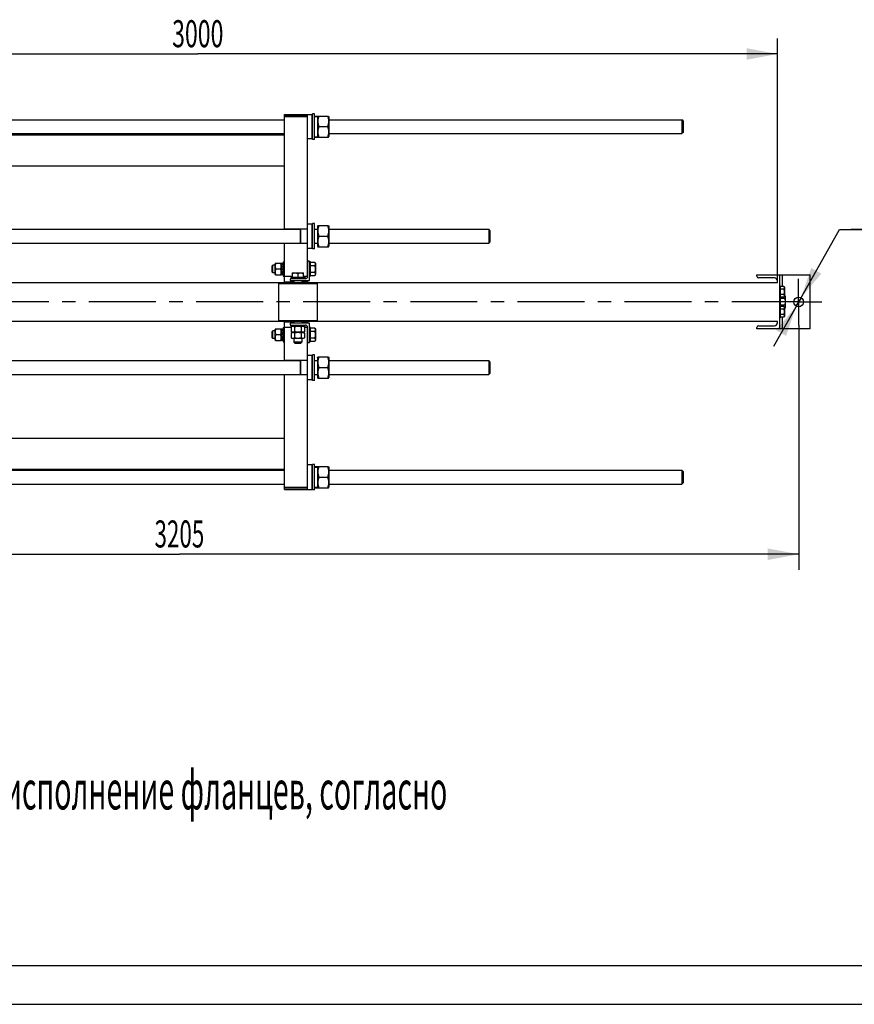
# Model space of a CAD drawing. Units: millimetres. Extents: x 0 to 9333, y -7 to 6600.
# Drawn here: x 2400 to 4799, y 0 to 2831 of the extents above; entities that cross this region are included whole.
import ezdxf
from ezdxf.enums import TextEntityAlignment as Align

# ---------------------------------------------------------------- set-up
doc = ezdxf.new("R2010")
doc.units = ezdxf.units.MM
doc.header["$LTSCALE"] = 513.333333
doc.linetypes.add('CENTER', pattern=[0.6, 0.375, -0.075, 0.075, -0.075])
doc.layers.get('0').update_dxf_attribs({"linetype": 'CONTINUOUS'})
for name, color, linetype in [('AXIS', 7, 'CONTINUOUS'), ('DIMS', 7, 'CONTINUOUS'), ('NOTES', 7, 'CONTINUOUS')]:
    doc.layers.add(name, color=color, linetype=linetype)
doc.styles.add('TEXTSTYLE_3', font='gdt')
doc.dimstyles.new('DIMSTYLE_1', dxfattribs={"dimtxt": 77.777778, "dimasz": 88.888889, "dimexe": 2, "dimexo": 0, "dimgap": 0.875, "dimtad": 1, "dimdec": 0, "dimlfac": 0.9, "dimdsep": 46, "dimtxsty": 'Standard', "dimblk": '_FILLED', "dimblk1": '_FILLED', "dimblk2": '_FILLED', "dimcen": 0.09, "dimclrt": 5, "dimadec": 0, "dimazin": 0, "dimtp": 2, "dimtm": 2, "dimtfac": 1, "dimtdec": 0, "dimtofl": 0, "dimtmove": 0, "dimatfit": 3, "dimldrblk": '_FILLED', "dimfxl": 1, "dimtolj": 1, "dimarcsym": 0})
doc.dimstyles.new('DIMSTYLE_5', dxfattribs={"dimtxt": 77.777778, "dimasz": 88.888889, "dimexe": 2, "dimexo": 0, "dimgap": 0.875, "dimtad": 1, "dimlfac": 0.9, "dimdsep": 46, "dimtxsty": 'Standard', "dimblk": '_FILLED', "dimblk1": '_FILLED', "dimblk2": '_FILLED', "dimcen": 0.09, "dimclrt": 5, "dimadec": 0, "dimazin": 0, "dimtp": 2, "dimtm": 2, "dimtfac": 1, "dimtofl": 0, "dimtmove": 0, "dimatfit": 3, "dimldrblk": '_FILLED', "dimfxl": 1, "dimtolj": 1, "dimarcsym": 0})
doc.dimstyles.new('DIMSTYLE_7', dxfattribs={"dimtxt": 77.777778, "dimasz": 88.888889, "dimexe": 2, "dimexo": 0, "dimtad": 1, "dimlfac": 0.9, "dimdsep": 46, "dimtxsty": 'Standard', "dimblk": '_FILLED', "dimblk1": '_FILLED', "dimblk2": '_FILLED', "dimcen": 0.09, "dimclrt": 5, "dimadec": 0, "dimazin": 0, "dimtp": 0.2, "dimtm": 0.2, "dimtfac": 1, "dimtmove": 0, "dimatfit": 2, "dimldrblk": '_FILLED', "dimfxl": 1, "dimtolj": 1, "dimarcsym": 0})

# ---------------------------------------------------------------- blocks, each defined once
blk = doc.blocks.new('_FILLED')
at = {"color": 0, "linetype": 'ByBlock'}
blk.add_solid([(0, 0), (-1, 0.1875), (-1, -0.1875)], dxfattribs=at)
blk = doc.blocks.new('*D8')
at = {"layer": 'DIMS', "color": 2, "linetype": 'Continuous'}
for p, q in [((1245, 2552.3), (1245, 2776.6)), ((4578.4, 2079.3), (4578.4, 2776.6)), ((1245, 2732.2), (2911.7, 2732.2)), ((4578.4, 2732.2), (2911.7, 2732.2))]:
    blk.add_line(p, q, dxfattribs=at)
at = {"layer": 'DIMS', "color": 2, "linetype": 'Continuous', "xscale": 88.8888888889, "yscale": 88.8888888889, "zscale": 88.8888888889, "rotation": 180}
blk.add_blockref('_FILLED', (1245, 2732.2), dxfattribs=at)
at = {"layer": 'DIMS', "color": 2, "linetype": 'Continuous', "xscale": 88.8888888889, "yscale": 88.8888888889, "zscale": 88.8888888889}
blk.add_blockref('_FILLED', (4578.4, 2732.2), dxfattribs=at)
at = {"layer": 'DIMS', "color": 5, "linetype": 'Continuous', "width": 0.625977}
blk.add_text('3000', height=77.78, dxfattribs=at).set_placement((2911.7, 2751.6), align=Align.CENTER)
blk = doc.blocks.new('*D10')
at = {"layer": 'DIMS', "color": 2, "linetype": 'Continuous'}
for p, q in [((4639.4, 1952.8), (4639.4, 1249.5)), ((1078.4, 1508.3), (1078.4, 1249.5)), ((1078.4, 1294), (2858.9, 1294)), ((4639.4, 1294), (2858.9, 1294))]:
    blk.add_line(p, q, dxfattribs=at)
at = {"layer": 'DIMS', "color": 2, "linetype": 'Continuous', "xscale": 88.8888888889, "yscale": 88.8888888889, "zscale": 88.8888888889, "rotation": 180}
blk.add_blockref('_FILLED', (1078.4, 1294), dxfattribs=at)
at = {"layer": 'DIMS', "color": 2, "linetype": 'Continuous', "xscale": 88.8888888889, "yscale": 88.8888888889, "zscale": 88.8888888889}
blk.add_blockref('_FILLED', (4639.4, 1294), dxfattribs=at)
at = {"layer": 'DIMS', "color": 5, "linetype": 'Continuous', "width": 0.607422}
blk.add_text('3205', height=77.78, dxfattribs=at).set_placement((2858.9, 1313.4), align=Align.CENTER)
blk = doc.blocks.new('*D11')
at = {"layer": 'DIMS', "color": 2, "linetype": 'Continuous'}
for p, q in [((4639.4, 2019.4), (4756.9, 2227.2)), ((4756.9, 2227.2), (5190.1, 2227.2)), ((5190.1, 2227.2), (4790.3, 2227.2)), ((4639.4, 2019.4), (4566.9, 1891.3)), ((4632.5, 2007.3), (4639.4, 2019.4)), ((4646.2, 2031.5), (4639.4, 2019.4)), ((4646.2, 2031.5), (4646.2, 2031.5)), ((4632.5, 2007.3), (4632.5, 2007.3))]:
    blk.add_line(p, q, dxfattribs=at)
at = {"layer": 'DIMS', "color": 2, "linetype": 'Continuous', "xscale": 88.8888888889, "yscale": 88.8888888889, "zscale": 88.8888888889}
for p, rotation in [((4646.2, 2031.5), 240.4929934949), ((4632.5, 2007.3), 60.4923060166)]:
    blk.add_blockref('_FILLED', p, dxfattribs=dict(at, rotation=rotation))
at = {"layer": 'DIMS', "color": 5, "linetype": 'Continuous'}
for s, width, p in [('25', 0.607422, (4971.8, 2246.6)), ('3 отв.', 0.523438, (4868, 2110.5))]:
    blk.add_text(s, height=77.78, dxfattribs=dict(at, width=width)).set_placement(p)
at = {"layer": 'DIMS', "color": 5, "linetype": 'Continuous', "style": 'TEXTSTYLE_3'}
blk.add_text('n', height=77.8, dxfattribs=at).set_placement((4868, 2246.6))

msp = doc.modelspace()

# ---------------------------------------------------------------- linework, layer by layer
at = {"color": 7, "linetype": 'Continuous'}
for p, q in [((3160.59, 2228.321), (3160.59, 2558.321)), ((3160.59, 2558.321), (3239.924, 2558.321)), ((3160.59, 2556.606), (3227.257, 2556.606)), ((3160.59, 2552.289), (3227.257, 2552.289)), ((3227.257, 2092.21), (3227.257, 2558.321)), ((3239.924, 2558.321), (3239.924, 2488.321)), ((3241.701, 2556.543), (3239.924, 2558.321)), ((3241.701, 2486.654), (3241.701, 2559.988)), ((3247.257, 2559.988), (3241.701, 2559.988)), ((3247.257, 2486.654), (3247.257, 2559.988)), ((3247.257, 2553.877), (3287.358, 2553.877)), ((3247.257, 2552.488), (3256.146, 2552.488)), ((3256.146, 2551.71), (3257.157, 2553.878)), ((3256.146, 2552.488), (3256.146, 2494.154)), ((3287.357, 2553.878), (3288.368, 2551.71)), ((3288.368, 2551.71), (3288.368, 2494.932)), ((1245.035, 2543.321), (3160.59, 2543.321)), ((3259.36, 2523.321), (3285.153, 2523.321)), ((3288.368, 2543.321), (4303.924, 2543.321)), ((4307.257, 2539.988), (4303.924, 2543.321)), ((4303.924, 2543.321), (4303.924, 2523.321)), ((4303.924, 2523.321), (4303.924, 2503.321)), ((4307.257, 2539.988), (4307.257, 2506.654)), ((1245.035, 2503.321), (3160.59, 2503.321)), ((1245.035, 2499.988), (3160.59, 2499.988)), ((3247.257, 2494.154), (3253.093, 2494.154)), ((3247.257, 2492.765), (3287.358, 2492.765)), ((3256.146, 2494.932), (3257.157, 2492.764)), ((3287.357, 2492.764), (3288.368, 2494.932)), ((3288.368, 2503.321), (4303.924, 2503.321)), ((4307.257, 2506.654), (4303.924, 2503.321)), ((3239.924, 2488.321), (3227.257, 2488.321)), ((3241.701, 2490.099), (3239.924, 2488.321)), ((3247.257, 2486.654), (3241.701, 2486.654)), ((1245.035, 2411.099), (3160.59, 2411.099)), ((3239.924, 2243.321), (3227.257, 2243.321)), ((3239.924, 2243.321), (3239.924, 2173.321)), ((3241.701, 2241.543), (3239.924, 2243.321)), ((3247.257, 2244.988), (3241.701, 2244.988)), ((3241.701, 2171.654), (3241.701, 2244.988)), ((3247.257, 2171.654), (3247.257, 2244.988)), ((3256.146, 2236.71), (3257.157, 2238.878)), ((3256.146, 2236.71), (3256.146, 2179.932)), ((3257.156, 2238.877), (3287.358, 2238.877)), ((3287.357, 2238.878), (3288.368, 2236.71)), ((3288.368, 2236.71), (3288.368, 2179.932)), ((1155.035, 2228.321), (3206.146, 2228.321)), ((3227.257, 2228.877), (3160.59, 2228.877)), ((3206.146, 2228.877), (3206.146, 2187.765)), ((3207.257, 2228.877), (3207.257, 2187.765)), ((3247.257, 2228.321), (3256.146, 2228.321)), ((3259.36, 2208.321), (3285.153, 2208.321)), ((3288.368, 2228.321), (3748.369, 2228.321)), ((3748.369, 2228.321), (3748.368, 2208.321)), ((3748.368, 2208.321), (3748.369, 2188.321)), ((3751.701, 2224.988), (3748.369, 2228.321)), ((3751.701, 2224.988), (3751.701, 2191.654)), ((1155.035, 2188.321), (3206.146, 2188.321)), ((3160.59, 2074.988), (3160.59, 2188.321)), ((3227.257, 2187.765), (3160.59, 2187.765)), ((3247.257, 2188.321), (3256.146, 2188.321)), ((3256.146, 2179.932), (3257.157, 2177.764)), ((3287.357, 2177.764), (3288.368, 2179.932)), ((3288.368, 2188.321), (3748.369, 2188.321)), ((3751.701, 2191.654), (3748.369, 2188.321)), ((3239.924, 2173.321), (3227.257, 2173.321)), ((3241.701, 2175.099), (3239.924, 2173.321)), ((3247.257, 2171.654), (3241.701, 2171.654)), ((3257.156, 2177.765), (3287.358, 2177.765)), ((3127.812, 2124.988), (3125.035, 2122.21)), ((3134.479, 2124.988), (3127.812, 2124.988)), ((3127.812, 2102.765), (3127.812, 2124.988)), ((3135.076, 2130.544), (3134.479, 2129.265)), ((3134.479, 2098.488), (3134.479, 2129.265)), ((3135.075, 2130.543), (3151.661, 2130.543)), ((3152.257, 2129.265), (3151.66, 2130.544)), ((3157.257, 2130.256), (3152.257, 2130.256)), ((3152.257, 2097.497), (3152.257, 2130.256)), ((3157.257, 2129.222), (3152.257, 2129.222)), ((3157.257, 2128.797), (3152.257, 2128.797)), ((3157.257, 2125.851), (3152.257, 2125.851)), ((3157.257, 2125.066), (3152.257, 2125.066)), ((3157.257, 2134.432), (3160.59, 2134.432)), ((3157.257, 2134.432), (3157.257, 2093.321)), ((3232.812, 2136.099), (3229.257, 2136.099)), ((3232.812, 2080.543), (3232.812, 2136.099)), ((3236.146, 2134.432), (3232.812, 2134.432)), ((3236.146, 2093.321), (3236.146, 2134.432)), ((3248.065, 2133.122), (3236.146, 2133.122)), ((3248.065, 2123.499), (3236.146, 2123.499)), ((3248.065, 2133.122), (3250.035, 2129.71)), ((3250.035, 2129.71), (3250.035, 2098.043)), ((3125.035, 2122.21), (3125.035, 2105.543)), ((3127.812, 2102.765), (3125.035, 2105.543)), ((3134.479, 2102.765), (3127.812, 2102.765)), ((3135.076, 2097.209), (3134.479, 2098.488)), ((3135.075, 2097.21), (3151.661, 2097.21)), ((3150.459, 2113.877), (3136.277, 2113.877)), ((3152.257, 2098.488), (3151.66, 2097.209)), ((3157.257, 2120.658), (3152.257, 2120.658)), ((3152.257, 2119.777), (3157.257, 2119.777)), ((3157.257, 2119.631), (3152.257, 2119.631)), ((3157.257, 2114.432), (3152.257, 2114.432)), ((3152.257, 2113.877), (3157.257, 2113.877)), ((3157.257, 2113.321), (3152.257, 2113.321)), ((3157.257, 2108.122), (3152.257, 2108.122)), ((3152.257, 2107.977), (3157.257, 2107.977)), ((3157.257, 2107.095), (3152.257, 2107.095)), ((3157.257, 2102.687), (3152.257, 2102.687)), ((3157.257, 2101.902), (3152.257, 2101.902)), ((3157.257, 2098.957), (3152.257, 2098.957)), ((3157.257, 2098.531), (3152.257, 2098.531)), ((3157.257, 2097.497), (3152.257, 2097.497)), ((3182.812, 2102.84), (3183.646, 2103.321)), ((3182.812, 2102.84), (3182.812, 2089.432)), ((3183.646, 2103.321), (3215.312, 2103.321)), ((3199.479, 2101.351), (3199.479, 2089.432)), ((3216.146, 2102.84), (3215.312, 2103.321)), ((3216.146, 2089.432), (3216.146, 2102.84)), ((3248.065, 2104.254), (3236.146, 2104.254)), ((3250.035, 2098.043), (3248.065, 2094.632)), ((4519.368, 2097.21), (4672.701, 2097.21)), ((4519.368, 2093.21), (4519.368, 2097.21)), ((4583.812, 2097.21), (4583.812, 1941.654)), ((4592.701, 2063.717), (4592.701, 2097.21)), ((4672.701, 1941.654), (4672.701, 2097.21)), ((1245.035, 2074.988), (4578.368, 2074.988)), ((3146.146, 2074.988), (3143.924, 2072.765)), ((3143.924, 2072.765), (3255.035, 2072.765)), ((3143.924, 2072.765), (3143.924, 1966.099)), ((3157.257, 2093.321), (3160.59, 2093.321)), ((3182.812, 2092.765), (3160.59, 2092.765)), ((3160.59, 2077.21), (3188.368, 2077.21)), ((3177.257, 2084.099), (3177.257, 2080.543)), ((3177.257, 2080.543), (3232.812, 2080.543)), ((3220.035, 2089.432), (3178.924, 2089.432)), ((3178.924, 2089.432), (3178.924, 2086.099)), ((3221.146, 2086.099), (3178.924, 2086.099)), ((3188.368, 2080.543), (3188.368, 2074.988)), ((3210.59, 2080.543), (3210.59, 2074.988)), ((3210.59, 2077.21), (3227.257, 2077.21)), ((3227.257, 2092.765), (3216.146, 2092.765)), ((3220.035, 2089.432), (3220.035, 2086.099)), ((3227.257, 2080.543), (3227.257, 2074.988)), ((3236.146, 2093.321), (3232.812, 2093.321)), ((3248.065, 2094.632), (3236.146, 2094.632)), ((3252.812, 2074.988), (3255.035, 2072.765)), ((3255.035, 2072.765), (3255.035, 1966.099)), ((4569.479, 2088.21), (4524.368, 2088.21)), ((4578.368, 2074.988), (4578.368, 2079.321)), ((4587.146, 2064.988), (4583.812, 2064.988)), ((4587.146, 1973.877), (4587.146, 2064.988)), ((4596.681, 2063.717), (4587.146, 2063.717)), ((4596.681, 2056.019), (4587.146, 2056.019)), ((4596.681, 2040.623), (4587.146, 2040.623)), ((4596.681, 2063.717), (4598.257, 2060.988)), ((4598.257, 2060.988), (4598.257, 2035.654)), ((4599.065, 2038.677), (4598.257, 2038.677)), ((4599.065, 2038.677), (4601.035, 2035.265)), ((4587.146, 2031.654), (4583.812, 2031.654)), ((4596.681, 2032.925), (4587.146, 2032.925)), ((4599.065, 2029.055), (4587.146, 2029.055)), ((4598.257, 2035.654), (4596.681, 2032.925)), ((4601.035, 2035.265), (4601.035, 2003.599)), ((4587.146, 2007.21), (4583.812, 2007.21)), ((4599.065, 2009.81), (4587.146, 2009.81)), ((4596.681, 2005.939), (4587.146, 2005.939)), ((4596.681, 1998.241), (4587.146, 1998.241)), ((4596.681, 1982.845), (4587.146, 1982.845)), ((4596.681, 2005.939), (4598.257, 2003.21)), ((4598.257, 2003.21), (4598.257, 1977.877)), ((4599.065, 2000.187), (4598.257, 2000.187)), ((4601.035, 2003.599), (4599.065, 2000.187)), ((1245.035, 1963.877), (4578.368, 1963.877)), ((3143.924, 1966.099), (3255.035, 1966.099)), ((3146.146, 1963.877), (3143.924, 1966.099)), ((3160.59, 1850.543), (3160.59, 1963.877)), ((3160.59, 1961.654), (3188.368, 1961.654)), ((3232.812, 1958.321), (3177.257, 1958.321)), ((3177.257, 1958.321), (3177.257, 1954.765)), ((3188.368, 1963.877), (3188.368, 1958.321)), ((3210.59, 1963.877), (3210.59, 1958.321)), ((3210.59, 1961.654), (3227.257, 1961.654)), ((3227.257, 1963.877), (3227.257, 1958.321)), ((3232.812, 1902.765), (3232.812, 1958.321)), ((3252.812, 1963.877), (3255.035, 1966.099)), ((4578.368, 1959.543), (4578.368, 1963.877)), ((4587.146, 1973.877), (4583.812, 1973.877)), ((4596.681, 1975.147), (4587.146, 1975.147)), ((4592.701, 1941.654), (4592.701, 1975.147)), ((4598.257, 1977.877), (4596.681, 1975.147)), ((3127.812, 1936.099), (3125.035, 1933.321)), ((3125.035, 1933.321), (3125.035, 1916.654)), ((3134.479, 1936.099), (3127.812, 1936.099)), ((3127.812, 1913.877), (3127.812, 1936.099)), ((3135.076, 1941.656), (3134.479, 1940.377)), ((3134.479, 1909.599), (3134.479, 1940.377)), ((3135.075, 1941.654), (3151.661, 1941.654)), ((3150.459, 1924.988), (3136.277, 1924.988)), ((3152.257, 1940.377), (3151.66, 1941.656)), ((3157.257, 1941.367), (3152.257, 1941.367)), ((3152.257, 1908.608), (3152.257, 1941.367)), ((3157.257, 1940.333), (3152.257, 1940.333)), ((3157.257, 1939.908), (3152.257, 1939.908)), ((3157.257, 1936.963), (3152.257, 1936.963)), ((3157.257, 1936.177), (3152.257, 1936.177)), ((3157.257, 1931.769), (3152.257, 1931.769)), ((3152.257, 1930.888), (3157.257, 1930.888)), ((3157.257, 1930.743), (3152.257, 1930.743)), ((3157.257, 1925.543), (3152.257, 1925.543)), ((3152.257, 1924.988), (3157.257, 1924.988)), ((3157.257, 1945.543), (3160.59, 1945.543)), ((3157.257, 1945.543), (3157.257, 1904.432)), ((3180.234, 1946.099), (3160.59, 1946.099)), ((3178.924, 1952.765), (3221.146, 1952.765)), ((3178.924, 1949.432), (3178.924, 1952.765)), ((3178.924, 1949.432), (3220.035, 1949.432)), ((3184.09, 1949.432), (3180.234, 1947.634)), ((3180.234, 1947.634), (3180.234, 1933.453)), ((3180.234, 1933.453), (3184.09, 1931.654)), ((3184.09, 1931.654), (3180.234, 1929.856)), ((3180.234, 1929.856), (3180.234, 1915.675)), ((3214.868, 1931.654), (3184.09, 1931.654)), ((3189.857, 1947.634), (3189.857, 1933.453)), ((3189.857, 1929.856), (3189.857, 1915.675)), ((3209.102, 1947.634), (3209.102, 1933.453)), ((3209.102, 1929.856), (3209.102, 1915.675)), ((3214.868, 1949.432), (3218.724, 1947.634)), ((3218.724, 1933.453), (3214.868, 1931.654)), ((3214.868, 1931.654), (3218.724, 1929.856)), ((3218.724, 1947.634), (3218.724, 1933.453)), ((3227.257, 1946.099), (3218.724, 1946.099)), ((3218.724, 1929.856), (3218.724, 1915.675)), ((3220.035, 1949.432), (3220.035, 1952.765)), ((3227.257, 1480.543), (3227.257, 1946.654)), ((3236.146, 1945.543), (3232.812, 1945.543)), ((3236.146, 1904.432), (3236.146, 1945.543)), ((3248.065, 1944.233), (3236.146, 1944.233)), ((3248.065, 1934.61), (3236.146, 1934.61)), ((3248.065, 1944.233), (3250.035, 1940.821)), ((3250.035, 1940.821), (3250.035, 1909.154)), ((4519.368, 1941.654), (4519.368, 1945.654)), ((4672.701, 1941.654), (4519.368, 1941.654)), ((4524.368, 1950.654), (4569.479, 1950.654)), ((3127.812, 1913.877), (3125.035, 1916.654)), ((3134.479, 1913.877), (3127.812, 1913.877)), ((3135.076, 1908.32), (3134.479, 1909.599)), ((3135.075, 1908.321), (3151.661, 1908.321)), ((3152.257, 1909.599), (3151.66, 1908.32)), ((3157.257, 1924.432), (3152.257, 1924.432)), ((3157.257, 1919.233), (3152.257, 1919.233)), ((3152.257, 1919.088), (3157.257, 1919.088)), ((3157.257, 1918.206), (3152.257, 1918.206)), ((3157.257, 1913.799), (3152.257, 1913.799)), ((3157.257, 1913.013), (3152.257, 1913.013)), ((3157.257, 1910.068), (3152.257, 1910.068)), ((3157.257, 1909.642), (3152.257, 1909.642)), ((3157.257, 1908.608), (3152.257, 1908.608)), ((3157.257, 1904.432), (3160.59, 1904.432)), ((3180.234, 1915.675), (3184.09, 1913.877)), ((3214.868, 1913.877), (3184.09, 1913.877)), ((3188.368, 1913.877), (3188.368, 1903.321)), ((3210.59, 1903.321), (3188.368, 1903.321)), ((3191.146, 1900.543), (3188.368, 1903.321)), ((3191.146, 1900.543), (3207.812, 1900.543)), ((3207.812, 1900.543), (3210.59, 1903.321)), ((3210.59, 1913.877), (3210.59, 1903.321)), ((3218.724, 1915.675), (3214.868, 1913.877)), ((3229.257, 1902.765), (3232.812, 1902.765)), ((3236.146, 1904.432), (3232.812, 1904.432)), ((3248.065, 1915.365), (3236.146, 1915.365)), ((3248.065, 1905.743), (3236.146, 1905.743)), ((3250.035, 1909.154), (3248.065, 1905.743)), ((1155.035, 1850.543), (3206.146, 1850.543)), ((3227.257, 1851.099), (3160.59, 1851.099)), ((3206.146, 1851.099), (3206.146, 1809.988)), ((3207.257, 1851.099), (3207.257, 1809.988)), ((3239.924, 1865.543), (3227.257, 1865.543)), ((3241.701, 1863.765), (3239.924, 1865.543)), ((3239.924, 1865.543), (3239.924, 1795.543)), ((3247.257, 1867.21), (3241.701, 1867.21)), ((3241.701, 1793.877), (3241.701, 1867.21)), ((3247.257, 1793.877), (3247.257, 1867.21)), ((3247.257, 1850.543), (3256.146, 1850.543)), ((3256.146, 1858.932), (3257.157, 1861.1)), ((3256.146, 1858.932), (3256.146, 1802.154)), ((3257.156, 1861.099), (3287.358, 1861.099)), ((3287.357, 1861.1), (3288.368, 1858.932)), ((3288.368, 1858.932), (3288.368, 1802.154)), ((3288.368, 1850.543), (3748.369, 1850.543)), ((3748.369, 1850.543), (3748.368, 1830.543)), ((3751.701, 1847.21), (3748.369, 1850.543)), ((3751.701, 1847.21), (3751.701, 1813.876)), ((3259.36, 1830.543), (3285.153, 1830.543)), ((3748.368, 1830.543), (3748.369, 1810.543)), ((3751.701, 1813.876), (3748.369, 1810.543)), ((1155.035, 1810.543), (3206.146, 1810.543)), ((3160.59, 1480.543), (3160.59, 1810.543)), ((3227.257, 1809.988), (3160.59, 1809.988)), ((3239.924, 1795.543), (3227.257, 1795.543)), ((3241.701, 1797.321), (3239.924, 1795.543)), ((3247.257, 1793.877), (3241.701, 1793.877)), ((3247.257, 1810.543), (3256.146, 1810.543)), ((3256.146, 1802.154), (3257.157, 1799.986)), ((3257.156, 1799.988), (3287.358, 1799.988)), ((3287.357, 1799.986), (3288.368, 1802.154)), ((3288.368, 1810.543), (3748.369, 1810.543)), ((1245.035, 1627.765), (3160.59, 1627.765)), ((1245.035, 1538.877), (3160.59, 1538.877)), ((1245.035, 1535.543), (3160.59, 1535.543)), ((3239.924, 1550.543), (3227.257, 1550.543)), ((3241.701, 1548.765), (3239.924, 1550.543)), ((3239.924, 1550.543), (3239.924, 1480.543)), ((3247.257, 1552.21), (3241.701, 1552.21)), ((3241.701, 1478.877), (3241.701, 1552.21)), ((3247.257, 1478.877), (3247.257, 1552.21)), ((3247.257, 1546.099), (3287.358, 1546.099)), ((3247.257, 1544.71), (3256.146, 1544.71)), ((3256.146, 1543.932), (3257.157, 1546.1)), ((3256.146, 1544.71), (3256.146, 1486.377)), ((3287.357, 1546.1), (3288.368, 1543.932)), ((3288.368, 1543.932), (3288.368, 1487.154)), ((3288.368, 1535.543), (4303.924, 1535.543)), ((4307.257, 1532.21), (4303.924, 1535.543)), ((4303.924, 1535.543), (4303.924, 1515.543)), ((4307.257, 1532.21), (4307.257, 1498.876)), ((3259.36, 1515.543), (3285.153, 1515.543)), ((4303.924, 1515.543), (4303.924, 1495.543)), ((1245.035, 1495.543), (3160.59, 1495.543)), ((3160.59, 1486.575), (3227.257, 1486.575)), ((3160.59, 1482.258), (3227.257, 1482.258)), ((3160.59, 1480.543), (3239.924, 1480.543)), ((3241.701, 1482.321), (3239.924, 1480.543)), ((3247.257, 1478.877), (3241.701, 1478.877)), ((3247.257, 1486.377), (3253.093, 1486.377)), ((3247.257, 1484.988), (3287.358, 1484.988)), ((3256.146, 1487.154), (3257.157, 1484.986)), ((3287.357, 1484.986), (3288.368, 1487.154)), ((3288.368, 1495.543), (4303.924, 1495.543)), ((4307.257, 1498.876), (4303.924, 1495.543)), ((444.444, 111.111), (9222.222, 111.111))]:
    msp.add_line(p, q, dxfattribs=at)
at = {"color": 4, "linetype": 'Continuous'}
msp.add_line((0, 0), (9333.333, 0), dxfattribs=at)
at = {"color": 7, "linetype": 'Continuous'}
msp.add_circle((4639.368, 2019.432), 13.889, dxfattribs=at)
for centre, radius, start, end in [((3229.257, 2134.099), 2, 90, 180), ((3179.257, 2084.099), 2, 90, 180), ((3221.146, 2092.21), 6.111, 270, 360), ((4524.368, 2093.21), 5, 180, 270), ((4569.479, 2079.321), 8.889, 0, 90), ((3179.257, 1954.765), 2, 180, 270), ((4569.479, 1959.543), 8.889, 270, 360), ((3221.146, 1946.654), 6.111, 0, 90), ((4524.368, 1945.654), 5, 90, 180), ((3229.257, 1904.765), 2, 180, 270)]:
    msp.add_arc(centre, radius, start, end, dxfattribs=at)
for centre, start_param, end_param in [((3256.146, 2523.321), 4.60123598, 4.71238898), ((3253.093, 2523.321), -1.64368989, -1.55199495), ((3256.146, 1515.543), 4.60123598, 4.71238898), ((3253.093, 1515.543), -1.64368989, -1.55199495)]:
    msp.add_ellipse(centre, major_axis=(80.135, 0), ratio=0.36397023, start_param=start_param, end_param=end_param, dxfattribs=at)
for points, knots in [([(3259.36, 2553.877), (3258.688, 2551.381), (3257.574, 2546.333), (3256.948, 2538.599), (3257.574, 2530.865), (3258.688, 2525.817), (3259.36, 2523.321)], [0, 0, 0, 0, 0.25062552, 0.5, 0.74937448, 1, 1, 1, 1]), ([(3285.153, 2553.877), (3285.825, 2551.381), (3286.94, 2546.333), (3287.566, 2538.599), (3286.94, 2530.865), (3285.825, 2525.817), (3285.153, 2523.321)], [0, 0, 0, 0, 0.25062552, 0.5, 0.74937448, 1, 1, 1, 1]), ([(3259.36, 2523.321), (3258.688, 2520.825), (3257.574, 2515.777), (3256.948, 2508.043), (3257.574, 2500.309), (3258.688, 2495.261), (3259.36, 2492.765)], [0, 0, 0, 0, 0.25062552, 0.5, 0.74937448, 1, 1, 1, 1]), ([(3285.153, 2523.321), (3285.825, 2520.825), (3286.94, 2515.777), (3287.566, 2508.043), (3286.94, 2500.309), (3285.825, 2495.261), (3285.153, 2492.765)], [0, 0, 0, 0, 0.25062552, 0.5, 0.74937448, 1, 1, 1, 1]), ([(3259.36, 2238.877), (3258.688, 2236.381), (3257.574, 2231.333), (3256.948, 2223.599), (3257.574, 2215.865), (3258.688, 2210.817), (3259.36, 2208.321)], [0, 0, 0, 0, 0.25062552, 0.5, 0.74937448, 1, 1, 1, 1]), ([(3285.153, 2238.877), (3285.825, 2236.381), (3286.94, 2231.333), (3287.566, 2223.599), (3286.94, 2215.865), (3285.825, 2210.817), (3285.153, 2208.321)], [0, 0, 0, 0, 0.25062552, 0.5, 0.74937448, 1, 1, 1, 1]), ([(3259.36, 2208.321), (3258.688, 2205.825), (3257.574, 2200.777), (3256.948, 2193.043), (3257.574, 2185.309), (3258.688, 2180.261), (3259.36, 2177.765)], [0, 0, 0, 0, 0.25062552, 0.5, 0.74937448, 1, 1, 1, 1]), ([(3285.153, 2208.321), (3285.825, 2205.825), (3286.94, 2200.777), (3287.566, 2193.043), (3286.94, 2185.309), (3285.825, 2180.261), (3285.153, 2177.765)], [0, 0, 0, 0, 0.25062552, 0.5, 0.74937448, 1, 1, 1, 1]), ([(3136.277, 2113.877), (3135.911, 2115.238), (3135.303, 2117.991), (3134.961, 2122.21), (3135.303, 2126.429), (3135.911, 2129.182), (3136.277, 2130.543)], [0, 0, 0, 0, 0.25062546, 0.5, 0.74937454, 1, 1, 1, 1]), ([(3150.459, 2113.877), (3150.825, 2115.238), (3151.433, 2117.991), (3151.775, 2122.21), (3151.433, 2126.429), (3150.825, 2129.182), (3150.459, 2130.543)], [0, 0, 0, 0, 0.25062546, 0.5, 0.74937454, 1, 1, 1, 1]), ([(3248.065, 2133.122), (3248.501, 2132.366), (3249.066, 2131.194), (3249.482, 2129.544), (3249.589, 2128.31), (3249.482, 2127.077), (3249.066, 2125.427), (3248.501, 2124.254), (3248.065, 2123.499)], [0, 0, 0, 0, 0.25708302, 0.37971743, 0.5, 0.62028257, 0.74291698, 1, 1, 1, 1]), ([(3248.065, 2123.499), (3248.516, 2121.936), (3249.269, 2118.761), (3249.696, 2113.877), (3249.269, 2108.992), (3248.516, 2105.818), (3248.065, 2104.254)], [0, 0, 0, 0, 0.25005885, 0.5, 0.74994115, 1, 1, 1, 1]), ([(3136.277, 2097.21), (3135.911, 2098.571), (3135.303, 2101.325), (3134.961, 2105.543), (3135.303, 2109.762), (3135.911, 2112.515), (3136.277, 2113.877)], [0, 0, 0, 0, 0.25062546, 0.5, 0.74937454, 1, 1, 1, 1]), ([(3150.459, 2097.21), (3150.825, 2098.571), (3151.433, 2101.325), (3151.775, 2105.543), (3151.433, 2109.762), (3150.825, 2112.515), (3150.459, 2113.877)], [0, 0, 0, 0, 0.25062546, 0.5, 0.74937454, 1, 1, 1, 1]), ([(3182.812, 2101.351), (3184.16, 2101.801), (3186.9, 2102.553), (3191.146, 2102.983), (3195.392, 2102.553), (3198.131, 2101.801), (3199.479, 2101.351)], [0, 0, 0, 0, 0.25094314, 0.5, 0.74905686, 1, 1, 1, 1]), ([(3199.479, 2101.351), (3200.827, 2101.801), (3203.567, 2102.553), (3207.812, 2102.983), (3212.058, 2102.553), (3214.798, 2101.801), (3216.146, 2101.351)], [0, 0, 0, 0, 0.25094314, 0.5, 0.74905686, 1, 1, 1, 1]), ([(3248.065, 2104.254), (3248.501, 2103.499), (3249.066, 2102.327), (3249.482, 2100.676), (3249.589, 2099.443), (3249.482, 2098.209), (3249.066, 2096.559), (3248.501, 2095.387), (3248.065, 2094.632)], [0, 0, 0, 0, 0.25708302, 0.37971743, 0.5, 0.62028257, 0.74291698, 1, 1, 1, 1]), ([(4596.681, 2063.717), (4597.03, 2063.113), (4597.482, 2062.175), (4597.815, 2060.855), (4597.9, 2059.868), (4597.815, 2058.881), (4597.482, 2057.561), (4597.03, 2056.623), (4596.681, 2056.019)], [0, 0, 0, 0, 0.257083, 0.37971741, 0.5, 0.62028259, 0.742917, 1, 1, 1, 1]), ([(4596.681, 2056.019), (4597.042, 2054.768), (4597.645, 2052.229), (4597.986, 2048.321), (4597.645, 2044.414), (4597.042, 2041.874), (4596.681, 2040.623)], [0, 0, 0, 0, 0.25005882, 0.5, 0.74994118, 1, 1, 1, 1]), ([(4596.681, 2040.623), (4597.03, 2040.019), (4597.482, 2039.081), (4597.815, 2037.761), (4597.9, 2036.774), (4597.815, 2035.787), (4597.482, 2034.467), (4597.03, 2033.529), (4596.681, 2032.925)], [0, 0, 0, 0, 0.257083, 0.37971741, 0.5, 0.62028259, 0.742917, 1, 1, 1, 1]), ([(4599.065, 2038.677), (4599.501, 2037.922), (4600.066, 2036.75), (4600.482, 2035.099), (4600.589, 2033.866), (4600.482, 2032.632), (4600.066, 2030.982), (4599.501, 2029.81), (4599.065, 2029.055)], [0, 0, 0, 0, 0.25708302, 0.37971743, 0.5, 0.62028257, 0.74291698, 1, 1, 1, 1]), ([(4599.065, 2029.055), (4599.516, 2027.491), (4600.269, 2024.317), (4600.696, 2019.432), (4600.269, 2014.548), (4599.516, 2011.373), (4599.065, 2009.81)], [0, 0, 0, 0, 0.25005885, 0.5, 0.74994115, 1, 1, 1, 1]), ([(4596.681, 2005.939), (4597.03, 2005.335), (4597.482, 2004.397), (4597.815, 2003.077), (4597.9, 2002.09), (4597.815, 2001.103), (4597.482, 1999.783), (4597.03, 1998.845), (4596.681, 1998.241)], [0, 0, 0, 0, 0.257083, 0.37971741, 0.5, 0.62028259, 0.742917, 1, 1, 1, 1]), ([(4596.681, 1998.241), (4597.042, 1996.99), (4597.645, 1994.451), (4597.986, 1990.543), (4597.645, 1986.636), (4597.042, 1984.096), (4596.681, 1982.845)], [0, 0, 0, 0, 0.25005882, 0.5, 0.74994118, 1, 1, 1, 1]), ([(4596.681, 1982.845), (4597.03, 1982.241), (4597.482, 1981.303), (4597.815, 1979.983), (4597.9, 1978.996), (4597.815, 1978.009), (4597.482, 1976.689), (4597.03, 1975.751), (4596.681, 1975.147)], [0, 0, 0, 0, 0.257083, 0.37971741, 0.5, 0.62028259, 0.742917, 1, 1, 1, 1]), ([(4599.065, 2009.81), (4599.501, 2009.054), (4600.066, 2007.882), (4600.482, 2006.232), (4600.589, 2004.998), (4600.482, 2003.765), (4600.066, 2002.115), (4599.501, 2000.942), (4599.065, 2000.187)], [0, 0, 0, 0, 0.25708302, 0.37971743, 0.5, 0.62028257, 0.74291698, 1, 1, 1, 1]), ([(3136.277, 1924.988), (3135.911, 1926.349), (3135.303, 1929.102), (3134.961, 1933.321), (3135.303, 1937.54), (3135.911, 1940.293), (3136.277, 1941.654)], [0, 0, 0, 0, 0.25062546, 0.5, 0.74937454, 1, 1, 1, 1]), ([(3136.277, 1908.321), (3135.911, 1909.682), (3135.303, 1912.436), (3134.961, 1916.654), (3135.303, 1920.873), (3135.911, 1923.626), (3136.277, 1924.988)], [0, 0, 0, 0, 0.25062546, 0.5, 0.74937454, 1, 1, 1, 1]), ([(3150.459, 1924.988), (3150.825, 1926.349), (3151.433, 1929.102), (3151.775, 1933.321), (3151.433, 1937.54), (3150.825, 1940.293), (3150.459, 1941.654)], [0, 0, 0, 0, 0.25062546, 0.5, 0.74937454, 1, 1, 1, 1]), ([(3150.459, 1908.321), (3150.825, 1909.682), (3151.433, 1912.436), (3151.775, 1916.654), (3151.433, 1920.873), (3150.825, 1923.626), (3150.459, 1924.988)], [0, 0, 0, 0, 0.25062546, 0.5, 0.74937454, 1, 1, 1, 1]), ([(3189.857, 1947.634), (3189.088, 1947.993), (3187.527, 1948.597), (3185.045, 1948.953), (3182.563, 1948.597), (3181.003, 1947.993), (3180.234, 1947.634)], [0, 0, 0, 0, 0.2550933, 0.5, 0.7449067, 1, 1, 1, 1]), ([(3189.857, 1933.453), (3189.088, 1933.094), (3187.527, 1932.489), (3185.045, 1932.133), (3182.563, 1932.489), (3181.003, 1933.094), (3180.234, 1933.453)], [0, 0, 0, 0, 0.2550933, 0.5, 0.7449067, 1, 1, 1, 1]), ([(3189.857, 1929.856), (3189.088, 1930.215), (3187.527, 1930.82), (3185.045, 1931.176), (3182.563, 1930.82), (3181.003, 1930.215), (3180.234, 1929.856)], [0, 0, 0, 0, 0.2550933, 0.5, 0.7449067, 1, 1, 1, 1]), ([(3209.102, 1947.634), (3207.525, 1948.002), (3204.338, 1948.61), (3199.479, 1948.949), (3194.62, 1948.61), (3191.433, 1948.002), (3189.857, 1947.634)], [0, 0, 0, 0, 0.25003604, 0.5, 0.74996396, 1, 1, 1, 1]), ([(3209.102, 1933.453), (3207.525, 1933.085), (3204.338, 1932.477), (3199.479, 1932.137), (3194.62, 1932.477), (3191.433, 1933.085), (3189.857, 1933.453)], [0, 0, 0, 0, 0.25003604, 0.5, 0.74996396, 1, 1, 1, 1]), ([(3209.102, 1929.856), (3207.525, 1930.224), (3204.338, 1930.832), (3199.479, 1931.172), (3194.62, 1930.832), (3191.433, 1930.224), (3189.857, 1929.856)], [0, 0, 0, 0, 0.25003604, 0.5, 0.74996396, 1, 1, 1, 1]), ([(3218.724, 1947.634), (3217.955, 1947.993), (3216.395, 1948.597), (3213.913, 1948.953), (3211.431, 1948.597), (3209.871, 1947.993), (3209.102, 1947.634)], [0, 0, 0, 0, 0.2550933, 0.5, 0.7449067, 1, 1, 1, 1]), ([(3218.724, 1933.453), (3217.955, 1933.094), (3216.395, 1932.489), (3213.913, 1932.133), (3211.431, 1932.489), (3209.871, 1933.094), (3209.102, 1933.453)], [0, 0, 0, 0, 0.2550933, 0.5, 0.7449067, 1, 1, 1, 1]), ([(3218.724, 1929.856), (3217.955, 1930.215), (3216.395, 1930.82), (3213.913, 1931.176), (3211.431, 1930.82), (3209.871, 1930.215), (3209.102, 1929.856)], [0, 0, 0, 0, 0.2550933, 0.5, 0.7449067, 1, 1, 1, 1]), ([(3248.065, 1944.233), (3248.501, 1943.477), (3249.066, 1942.305), (3249.482, 1940.655), (3249.589, 1939.421), (3249.482, 1938.188), (3249.066, 1936.538), (3248.501, 1935.365), (3248.065, 1934.61)], [0, 0, 0, 0, 0.25708302, 0.37971743, 0.5, 0.62028257, 0.74291698, 1, 1, 1, 1]), ([(3248.065, 1934.61), (3248.516, 1933.047), (3249.269, 1929.872), (3249.696, 1924.988), (3249.269, 1920.103), (3248.516, 1916.929), (3248.065, 1915.365)], [0, 0, 0, 0, 0.25005885, 0.5, 0.74994115, 1, 1, 1, 1]), ([(3189.857, 1915.675), (3189.088, 1915.316), (3187.527, 1914.711), (3185.045, 1914.355), (3182.563, 1914.711), (3181.003, 1915.316), (3180.234, 1915.675)], [0, 0, 0, 0, 0.2550933, 0.5, 0.7449067, 1, 1, 1, 1]), ([(3209.102, 1915.675), (3207.525, 1915.307), (3204.338, 1914.699), (3199.479, 1914.359), (3194.62, 1914.699), (3191.433, 1915.307), (3189.857, 1915.675)], [0, 0, 0, 0, 0.25003604, 0.5, 0.74996396, 1, 1, 1, 1]), ([(3218.724, 1915.675), (3217.955, 1915.316), (3216.395, 1914.711), (3213.913, 1914.355), (3211.431, 1914.711), (3209.871, 1915.316), (3209.102, 1915.675)], [0, 0, 0, 0, 0.2550933, 0.5, 0.7449067, 1, 1, 1, 1]), ([(3248.065, 1915.365), (3248.501, 1914.61), (3249.066, 1913.438), (3249.482, 1911.787), (3249.589, 1910.554), (3249.482, 1909.32), (3249.066, 1907.67), (3248.501, 1906.498), (3248.065, 1905.743)], [0, 0, 0, 0, 0.25708302, 0.37971743, 0.5, 0.62028257, 0.74291698, 1, 1, 1, 1]), ([(3259.36, 1861.099), (3258.688, 1858.603), (3257.574, 1853.555), (3256.948, 1845.821), (3257.574, 1838.087), (3258.688, 1833.039), (3259.36, 1830.543)], [0, 0, 0, 0, 0.25062552, 0.5, 0.74937448, 1, 1, 1, 1]), ([(3285.153, 1861.099), (3285.825, 1858.603), (3286.94, 1853.555), (3287.566, 1845.821), (3286.94, 1838.087), (3285.825, 1833.039), (3285.153, 1830.543)], [0, 0, 0, 0, 0.25062552, 0.5, 0.74937448, 1, 1, 1, 1]), ([(3259.36, 1830.543), (3258.688, 1828.047), (3257.574, 1823), (3256.948, 1815.265), (3257.574, 1807.531), (3258.688, 1802.484), (3259.36, 1799.988)], [0, 0, 0, 0, 0.25062552, 0.5, 0.74937448, 1, 1, 1, 1]), ([(3285.153, 1830.543), (3285.825, 1828.047), (3286.94, 1823), (3287.566, 1815.265), (3286.94, 1807.531), (3285.825, 1802.484), (3285.153, 1799.988)], [0, 0, 0, 0, 0.25062552, 0.5, 0.74937448, 1, 1, 1, 1]), ([(3259.36, 1546.099), (3258.688, 1543.603), (3257.574, 1538.555), (3256.948, 1530.821), (3257.574, 1523.087), (3258.688, 1518.039), (3259.36, 1515.543)], [0, 0, 0, 0, 0.25062552, 0.5, 0.74937448, 1, 1, 1, 1]), ([(3285.153, 1546.099), (3285.825, 1543.603), (3286.94, 1538.555), (3287.566, 1530.821), (3286.94, 1523.087), (3285.825, 1518.039), (3285.153, 1515.543)], [0, 0, 0, 0, 0.25062552, 0.5, 0.74937448, 1, 1, 1, 1]), ([(3259.36, 1515.543), (3258.688, 1513.047), (3257.574, 1508), (3256.948, 1500.265), (3257.574, 1492.531), (3258.688, 1487.484), (3259.36, 1484.988)], [0, 0, 0, 0, 0.25062552, 0.5, 0.74937448, 1, 1, 1, 1]), ([(3285.153, 1515.543), (3285.825, 1513.047), (3286.94, 1508), (3287.566, 1500.265), (3286.94, 1492.531), (3285.825, 1487.484), (3285.153, 1484.988)], [0, 0, 0, 0, 0.25062552, 0.5, 0.74937448, 1, 1, 1, 1])]:
    msp.add_open_spline(points, degree=3, knots=knots, dxfattribs=at)
at = {"layer": 'AXIS', "color": 7, "linetype": 'CENTER'}
for q in [(4639.368, 2086.099), (1046.451, 2019.432), (4706.035, 2019.432), (4639.368, 1952.765)]:
    msp.add_line((4639.368, 2019.432), q, dxfattribs=at)

# ---------------------------------------------------------------- texts
at = {"layer": 'NOTES', "color": 5, "linetype": 'Continuous', "oblique": 15, "width": 0.542654}
msp.add_text('  1 Назначение портов, наличие и исполнение фланцев, согласно ', height=111.11111, dxfattribs=at).set_placement((982.936, 560.28))

# ---------------------------------------------------------------- dimensions: what is measured, and where the dimension line sits
at = {"layer": 'DIMS', "color": 2, "linetype": 'Continuous'}
for base, p1, p2, dimstyle, picture, middle in [((4578.368, 2732.177), (1245.035, 2552.289), (4578.368, 2079.321), 'DIMSTYLE_5', '*D8', (2911.701, 2732.177)), ((4639.368, 1293.967), (1078.368, 1508.321), (4639.368, 1952.765), 'DIMSTYLE_1', '*D10', (2858.868, 1293.967))]:
    dim = msp.add_linear_dim(base=base, p1=p1, p2=p2, dimstyle=dimstyle, dxfattribs=at)
    dim.commit()
    dim.dimension.update_dxf_attribs({"geometry": picture, "text_midpoint": middle, "dimtype": 160})
dim = msp.add_diameter_dim_2p(p1=(4646.209, 2031.519), p2=(4632.527, 2007.345), text='%%c<>\\P3 отв.', dimstyle='DIMSTYLE_7', override={"dimtih": 1, "dimtoh": 1, "dimpost": '<>'}, dxfattribs=at)
dim.commit()
dim.dimension.update_dxf_attribs({"geometry": '*D11', "text_midpoint": (4990.182, 2217.443), "dimtype": 163})

doc.saveas('drawing.dxf')
